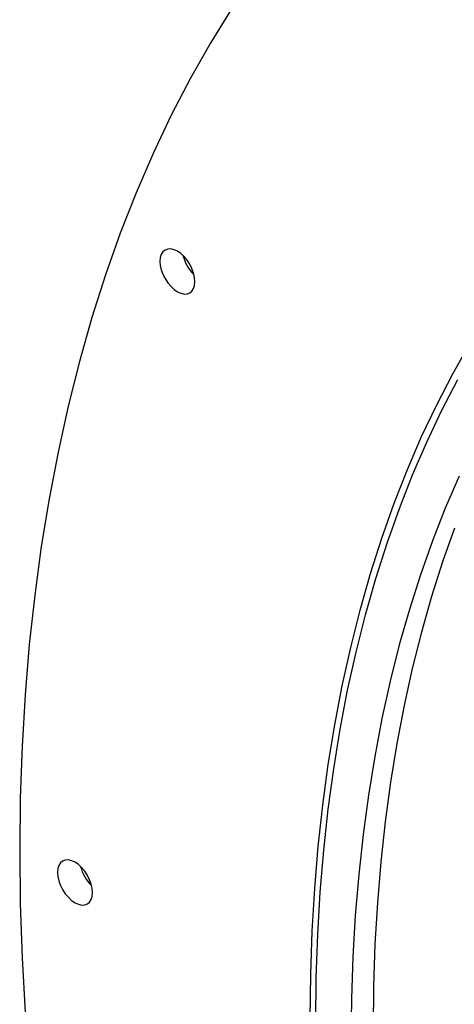
# Model space of a CAD drawing. Units: inches. Extents: x 0.3 to 7.9, y 0.2 to 11.3.
# Drawn here: x 3.1 to 3.3, y 4.9 to 5.2 of the extents above; entities that cross this region are included whole.
import ezdxf

# ---------------------------------------------------------------- set-up
doc = ezdxf.new("R2010")
doc.units = ezdxf.units.IN
doc.header["$MEASUREMENT"] = 0

msp = doc.modelspace()

# ---------------------------------------------------------------- linework, layer by layer
at = {"color": 7, "linetype": 'Continuous', "lineweight": 25, "flags": 128}
for points in [[(3.18922196641635, 5.186556409742752), (3.182774521714347, 5.176127307475631), (3.17665007381157, 5.16532169788654), (3.170852820098686, 5.154146986600541), (3.165386733723812, 5.142610832206557), (3.160255560869512, 5.130721141008569), (3.155462818185352, 5.118486061607017), (3.151011790377765, 5.10591397931417), (3.146905527958877, 5.093013510407241), (3.143146845155838, 5.079793496223227), (3.139738317982089, 5.066262997099492), (3.136682282471897, 5.052431286164276), (3.133980833079347, 5.038307842981341), (3.131635821242913, 5.023902347053167), (3.129648854116571, 5.00922467118709), (3.128021293468339, 4.994284874728981), (3.126754254746986, 4.979093196669075), (3.125848606317563, 4.963660048624675), (3.125304968866264, 4.947996007704543), (3.125123714975042, 4.932111809259901)], [(3.167429183690288, 5.109997675773599), (3.167530817671384, 5.108747395461926), (3.167831813877775, 5.10742781862463), (3.168320605194052, 5.106089655859543), (3.168978407644046, 5.104784332011276), (3.169779942248503, 5.103562009943284), (3.170694406482081, 5.102469662807153), (3.171686657997121, 5.10154926889073), (3.17271856512436, 5.100836198416062), (3.1737504722516, 5.100357854281593), (3.174742723766639, 5.100132618984154), (3.175657188000218, 5.100169148189912), (3.176458722604675, 5.100466038101974), (3.177116525054669, 5.101011879407519), (3.177605316370945, 5.101785695731285), (3.177906312577337, 5.102757749745913), (3.178007946558433, 5.103890685960752), (3.177906312577337, 5.105140966272426), (3.177605316370945, 5.106460543109722), (3.177116525054669, 5.107798705874809), (3.176458722604675, 5.109104029723076), (3.175657188000218, 5.110326351791068), (3.174742723766639, 5.111418698927198), (3.173750472251599, 5.112339092843621), (3.17271856512436, 5.113052163318289), (3.171686657997121, 5.113530507452758), (3.170694406482081, 5.113755742750198), (3.169779942248503, 5.11371921354444), (3.168978407644046, 5.113422323632378), (3.168320605194052, 5.112876482326833), (3.167831813877775, 5.112102666003066), (3.167530817671384, 5.111130611988439), (3.167429183690288, 5.109997675773599)], [(3.212816091382035, 4.881488077916566), (3.212967295286028, 4.894738843461182), (3.213420803370401, 4.907805951281397), (3.214176304823368, 4.920680445834227), (3.215233281861969, 4.933353503584201), (3.216591010086942, 4.94581643905057), (3.218248558979179, 4.958060710759904), (3.220204792537468, 4.970077927099986), (3.222458370057043, 4.981859852071011), (3.225007747048441, 4.993398410930126), (3.227851176296015, 5.004685695725452), (3.230986709055394, 5.015713970715801), (3.234412196389045, 5.02647567767237), (3.238125290639059, 5.036963441058771), (3.242123447036108, 5.047170073085855), (3.246403925443511, 5.057088578637861), (3.250963792235182, 5.066712160066526), (3.255799922306194, 5.076034221849847), (3.260909001214563, 5.085048375112325)], [(3.214486422361217, 4.880523816367169), (3.214637053884499, 4.893724421285118), (3.215088845219026, 4.906742063712954), (3.215841486729584, 4.919567822008802), (3.216894462593276, 4.932192906038586), (3.218247051153044, 4.94460866320035), (3.219898325412252, 4.956806584354317), (3.221847153670004, 4.968778309654627), (3.22409220029676, 4.980515634278759), (3.226631926649704, 4.99201051405071), (3.229464592127257, 5.003255070954065), (3.232588255361994, 5.014241598531202), (3.236000775551164, 5.024962567164907), (3.239699813923891, 5.035410629238804), (3.243682835344043, 5.045578624173041), (3.247947110047696, 5.055459583331791), (3.252489715513973, 5.065046734799211), (3.257307538467996, 5.074333508020576)], [(3.257720612540863, 5.045142613060003), (3.253558961294297, 5.035499447725213), (3.249671794727828, 5.025576154379008), (3.246061776911254, 5.015379533950966), (3.242731381970461, 5.0049165746954), (3.239682892391785, 4.994194447401943), (3.236918397457708, 4.983220500481063), (3.234439791814967, 4.972002254927816), (3.232248774176063, 4.960547399167343), (3.230346846155039, 4.948863783785597), (3.228735311238359, 4.93695941614895), (3.227415273891556, 4.924842454916348), (3.226387638802291, 4.912521204447762), (3.225653110260322, 4.900004109112802), (3.225212191674821, 4.887299747503369), (3.225065185229361, 4.87441682655432)], [(3.256353118644552, 5.029433200576595), (3.252743100827978, 5.019236580148554), (3.249412705887185, 5.008773620892987), (3.246364216308508, 4.998051493599531), (3.243599721374432, 4.98707754667865), (3.241121115731691, 4.975859301125404), (3.238930098092786, 4.964404445364929), (3.237028170071762, 4.952720829983183), (3.235416635155082, 4.940816462346539), (3.23409659780828, 4.928699501113935), (3.233068962719014, 4.91637825064535), (3.232334434177044, 4.903861155310389), (3.231893515591544, 4.891156793700957), (3.231746509146084, 4.878273872751908)], [(3.125123714975042, 4.932111809259901), (3.125304968866263, 4.916018339526911), (3.125848606317562, 4.899726628165849), (3.126754254746986, 4.883247840701896), (3.128021293468339, 4.866593270872844), (3.129648854116571, 4.849774332888939), (3.131635821242913, 4.832802553610152), (3.133980833079347, 4.815689564646239), (3.136682282471898, 4.798447094385025), (3.13973831798209, 4.781086959954346), (3.14314684515584, 4.763621059123182), (3.14690552795888, 4.746061362147524), (3.151011790377769, 4.728419903566549), (3.155462818185355, 4.71070877395476), (3.160255560869516, 4.692940111635702), (3.165386733723817, 4.675126094362963), (3.170852820098691, 4.657278930974154), (3.176650073811575, 4.639410853023574), (3.182774521714353, 4.621534106399321), (3.189221966416355, 4.603660942930566), (3.195987989161041, 4.585803611990769)], [(3.136537643332776, 4.925522688672355), (3.136639277313871, 4.924272408360681), (3.136940273520263, 4.922952831523385), (3.13742906483654, 4.921614668758298), (3.138086867286533, 4.920309344910031), (3.138888401890991, 4.919087022842039), (3.139802866124569, 4.917994675705908), (3.140795117639609, 4.917074281789486), (3.141827024766848, 4.916361211314817), (3.142858931894087, 4.915882867180349), (3.143851183409127, 4.91565763188291), (3.144765647642705, 4.915694161088667), (3.145567182247163, 4.91599105100073), (3.146224984697157, 4.916536892306275), (3.146713776013433, 4.917310708630041), (3.147014772219825, 4.918282762644669), (3.147116406200921, 4.919415698859508), (3.147014772219825, 4.920665979171182), (3.146713776013433, 4.921985556008477), (3.146224984697157, 4.923323718773565), (3.145567182247163, 4.924629042621833), (3.144765647642705, 4.925851364689825), (3.143851183409127, 4.926943711825954), (3.142858931894087, 4.927864105742376), (3.141827024766848, 4.928577176217045), (3.140795117639609, 4.929055520351514), (3.139802866124569, 4.929280755648954), (3.138888401890991, 4.929244226443196), (3.138086867286533, 4.928947336531133), (3.13742906483654, 4.928401495225588), (3.136940273520263, 4.927627678901822), (3.136639277313871, 4.926655624887194), (3.136537643332776, 4.925522688672355)]]:
    msp.add_lwpolyline(points, dxfattribs=at)
at = {"color": 7, "linetype": 'Continuous', "lineweight": 25}
for centre, radius, start, end in [((3.186290075433003, 5.114778847002797), 0.01228312094945378, 194.0983551189059, 225.8962683483894), ((3.155398535075502, 4.930303859901561), 0.01228312094946766, 194.0983551193168, 225.8962683479958)]:
    msp.add_arc(centre, radius, start, end, dxfattribs=at)

doc.saveas('drawing.dxf')
